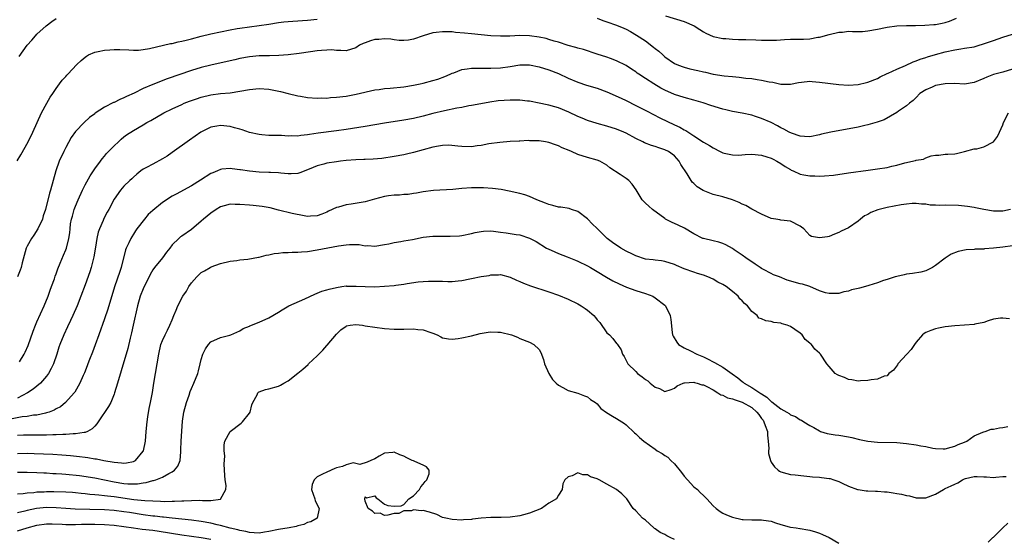
# Model space of a CAD drawing. Units: inches. Extents: x 2592000 to 2595000, y 1491000 to 1494000.
# Drawn here: x 2592769 to 2592973, y 1492103 to 1492210 of the extents above; entities that cross this region are included whole.
import ezdxf

# ---------------------------------------------------------------- set-up
doc = ezdxf.new("R2010")
doc.units = ezdxf.units.IN
doc.header["$MEASUREMENT"] = 0
doc.layers.add('LD25921491_2ft', color=214, linetype='Continuous')

msp = doc.modelspace()

# ---------------------------------------------------------------- linework, layer by layer
at = {"layer": 'LD25921491_2ft'}
for points, elevation in [([(2592768.96, 1492181.04), (2592769.7, 1492182.3), (2592771.18, 1492185), (2592772.17, 1492187), (2592773.06, 1492189), (2592773.97, 1492191), (2592775.08, 1492193), (2592775.75, 1492194.25), (2592776.33, 1492195), (2592777, 1492196.07), (2592777.68, 1492197), (2592778.23, 1492197.77), (2592779, 1492198.55), (2592779.21, 1492198.79), (2592779.43, 1492199), (2592781.28, 1492201), (2592782.15, 1492201.85), (2592783, 1492202.57), (2592783.25, 1492202.75), (2592783.68, 1492203), (2592785, 1492203.58), (2592785.71, 1492203.71), (2592787, 1492204), (2592788.1, 1492204.1), (2592789, 1492204.14), (2592790.15, 1492204.15), (2592792.04, 1492204.04), (2592793, 1492204.01), (2592794.01, 1492204.01), (2592795, 1492204.12), (2592796.32, 1492204.32), (2592800.65, 1492205.35), (2592801, 1492205.41), (2592802.28, 1492205.72), (2592803, 1492205.86), (2592803.9, 1492206.1), (2592805, 1492206.36), (2592807, 1492206.9), (2592809, 1492207.39), (2592811, 1492207.82), (2592813, 1492208.22), (2592814.46, 1492208.46), (2592815, 1492208.57), (2592817, 1492208.85), (2592819, 1492209.08), (2592821, 1492209.39), (2592823, 1492209.74), (2592824.14, 1492209.86), (2592825, 1492209.97), (2592826.01, 1492210), (2592829, 1492210.19), (2592831, 1492210.44)], 10442), ([(2592769.33, 1492202.67), (2592771, 1492205), (2592771.93, 1492206.07), (2592772.71, 1492207), (2592773, 1492207.31), (2592774.94, 1492209.06), (2592776.09, 1492209.91), (2592777, 1492210.56)], 10440), ([(2592889, 1492210.61), (2592890.14, 1492210.14), (2592891, 1492209.87), (2592893, 1492209.18), (2592894.53, 1492208.53), (2592895, 1492208.32), (2592895.88, 1492207.88), (2592897.14, 1492207.14), (2592899, 1492205.9), (2592900.65, 1492204.65), (2592901, 1492204.33), (2592901.76, 1492203.76), (2592902.55, 1492203), (2592903, 1492202.62), (2592905, 1492201.22), (2592905.46, 1492201), (2592906.58, 1492200.58), (2592907, 1492200.45), (2592908.16, 1492200.16), (2592909.8, 1492199.8), (2592911, 1492199.5), (2592911.42, 1492199.42), (2592913, 1492199.04), (2592915.31, 1492198.69), (2592917, 1492198.52), (2592918.41, 1492198.41), (2592919.77, 1492198.23), (2592921, 1492198.12), (2592922.09, 1492197.91), (2592923, 1492197.81), (2592924.58, 1492197.42), (2592925.35, 1492197.35), (2592927, 1492196.95), (2592929, 1492196.94), (2592930.69, 1492197.31), (2592932.48, 1492197.52), (2592933, 1492197.54), (2592933.48, 1492197.48), (2592935, 1492197.38), (2592939, 1492196.86), (2592941, 1492196.73), (2592943, 1492196.86), (2592944.72, 1492197.28), (2592945, 1492197.34), (2592947, 1492198.15), (2592947.54, 1492198.46), (2592949, 1492199.13), (2592949.21, 1492199.21), (2592951, 1492200.08), (2592952.82, 1492200.82), (2592954.4, 1492201.6), (2592955, 1492201.76), (2592955.87, 1492202.13), (2592957, 1492202.46), (2592957.4, 1492202.6), (2592959, 1492203.09), (2592961, 1492203.63), (2592963, 1492204.06), (2592964.28, 1492204.28), (2592965, 1492204.38), (2592967, 1492204.72), (2592968.05, 1492205), (2592968.78, 1492205.22), (2592971, 1492206.01), (2592973, 1492206.68), (2592975, 1492207.32)], 10442), ([(2592903.12, 1492211.12), (2592907, 1492209.93), (2592909.05, 1492209.05), (2592910.25, 1492208.25), (2592911, 1492207.78), (2592911.52, 1492207.52), (2592913, 1492206.86), (2592915, 1492206.42), (2592915.61, 1492206.39), (2592917, 1492206.28), (2592918.24, 1492206.24), (2592919.77, 1492206.23), (2592921.84, 1492206.16), (2592923, 1492206.1), (2592923.9, 1492206.1), (2592925, 1492206.07), (2592926.1, 1492206.1), (2592927.79, 1492206.21), (2592929, 1492206.26), (2592931.7, 1492206.3), (2592933, 1492206.38), (2592934.66, 1492206.66), (2592935, 1492206.69), (2592935.27, 1492206.73), (2592937, 1492207.21), (2592939, 1492207.72), (2592939.76, 1492207.76), (2592941, 1492207.91), (2592941.85, 1492207.85), (2592943, 1492207.88), (2592943.89, 1492207.89), (2592945, 1492207.99), (2592947, 1492208.32), (2592948.69, 1492208.69), (2592949, 1492208.74), (2592951, 1492209.03), (2592953, 1492209.12), (2592954.86, 1492209.14), (2592956.81, 1492209.19), (2592958.69, 1492209.31), (2592959, 1492209.35), (2592960.41, 1492209.59), (2592961, 1492209.73), (2592961.96, 1492210.04), (2592963.38, 1492210.62)], 10440), ([(2592975, 1492200.03), (2592973, 1492199.46), (2592971.05, 1492198.95), (2592969.62, 1492198.38), (2592969, 1492198.1), (2592967, 1492197.27), (2592965, 1492196.96), (2592963, 1492197.07), (2592961, 1492197.05), (2592959, 1492196.65), (2592958.35, 1492196.35), (2592957, 1492195.77), (2592955.8, 1492195), (2592955, 1492194.2), (2592954.43, 1492193.57), (2592953.64, 1492193), (2592953, 1492192.44), (2592951.34, 1492191.34), (2592951, 1492191.09), (2592948.43, 1492189.57), (2592946.92, 1492189.08), (2592945, 1492188.53), (2592944.42, 1492188.42), (2592943, 1492188.07), (2592937.39, 1492187), (2592935.41, 1492186.59), (2592935, 1492186.44), (2592933, 1492186.07), (2592931.92, 1492186.08), (2592931, 1492186.2), (2592929.23, 1492186.77), (2592928.75, 1492187), (2592927.63, 1492187.63), (2592927, 1492187.92), (2592926.32, 1492188.32), (2592924.99, 1492189), (2592923, 1492189.85), (2592921.75, 1492190.25), (2592921, 1492190.51), (2592919, 1492190.96), (2592917, 1492191.31), (2592915.64, 1492191.64), (2592915, 1492191.78), (2592912.54, 1492192.54), (2592910.94, 1492193.06), (2592909, 1492193.62), (2592907, 1492194.16), (2592905, 1492194.8), (2592903, 1492195.7), (2592902.14, 1492196.14), (2592900.71, 1492197), (2592899, 1492198.14), (2592897.64, 1492199), (2592897.26, 1492199.26), (2592897, 1492199.48), (2592896.07, 1492200.07), (2592895, 1492200.79), (2592893, 1492201.81), (2592891.73, 1492202.27), (2592891, 1492202.55), (2592889, 1492203.19), (2592886.14, 1492204.14), (2592885, 1492204.42), (2592884.58, 1492204.58), (2592883, 1492204.98), (2592881, 1492205.64), (2592880.11, 1492205.89), (2592879, 1492206.24), (2592878.4, 1492206.4), (2592877, 1492206.71), (2592875, 1492206.98), (2592873, 1492207.03), (2592870.93, 1492206.93), (2592869, 1492206.89), (2592867, 1492206.99), (2592865, 1492207.16), (2592863, 1492207.36), (2592861.53, 1492207.53), (2592859.69, 1492207.69), (2592859, 1492207.77), (2592857.78, 1492207.78), (2592857, 1492207.82), (2592855.64, 1492207.64), (2592855, 1492207.57), (2592852.98, 1492207), (2592851, 1492206.25), (2592849.93, 1492206.07), (2592849, 1492205.97), (2592848.01, 1492205.99), (2592847, 1492206.14), (2592846.29, 1492206.29), (2592845, 1492206.34), (2592843.78, 1492206.22), (2592843, 1492206.19), (2592842.05, 1492205.95), (2592841, 1492205.54), (2592840.58, 1492205.41), (2592839.81, 1492205), (2592839, 1492204.48), (2592837, 1492203.86), (2592835.95, 1492203.94), (2592835, 1492203.94), (2592834.04, 1492204.04), (2592833, 1492204.03), (2592831.96, 1492203.96), (2592831, 1492203.86), (2592829.64, 1492203.64), (2592827.29, 1492203.29), (2592825.02, 1492203.02), (2592823.12, 1492202.88), (2592821.18, 1492202.82), (2592821, 1492202.83), (2592819, 1492202.8), (2592817, 1492202.63), (2592815, 1492202.25), (2592814.01, 1492201.99), (2592812.38, 1492201.62), (2592809, 1492200.92), (2592807, 1492200.43), (2592805, 1492199.81), (2592799.96, 1492198.04), (2592797, 1492196.88), (2592795, 1492196.03), (2592793.12, 1492195.12), (2592791.59, 1492194.41), (2592791, 1492194.09), (2592790.2, 1492193.8), (2592789, 1492193.17), (2592788.87, 1492193.13), (2592787, 1492192.19), (2592785.09, 1492190.91), (2592785, 1492190.82), (2592783.92, 1492190.08), (2592782.79, 1492189), (2592781, 1492187.17), (2592780.12, 1492185.88), (2592779, 1492183.8), (2592778.59, 1492183), (2592777.63, 1492181), (2592776.9, 1492179), (2592775.86, 1492175), (2592775.65, 1492174.35), (2592774.77, 1492171), (2592774.33, 1492169.67), (2592774.19, 1492169), (2592773.24, 1492167), (2592772.35, 1492165.65), (2592771.9, 1492165), (2592771, 1492163.4), (2592770.8, 1492163), (2592769.96, 1492159.96), (2592769.74, 1492159), (2592769.57, 1492158.43), (2592769, 1492157)], 10444), ([(2592769.41, 1492139.41), (2592770.4, 1492141), (2592770.61, 1492141.39), (2592771.19, 1492142.81), (2592772.22, 1492145.78), (2592772.7, 1492147), (2592773, 1492147.71), (2592774.55, 1492151), (2592775.34, 1492153), (2592775.74, 1492154.26), (2592776.04, 1492155), (2592776.65, 1492156.65), (2592776.81, 1492157.19), (2592777, 1492157.65), (2592777.33, 1492158.67), (2592777.85, 1492159.85), (2592778.49, 1492161.51), (2592779, 1492162.63), (2592779.13, 1492163), (2592779.61, 1492165), (2592779.82, 1492166.18), (2592779.87, 1492167), (2592780, 1492168), (2592780.2, 1492169), (2592780.38, 1492169.62), (2592780.74, 1492171), (2592781, 1492171.7), (2592781.55, 1492173), (2592782.46, 1492175), (2592783, 1492176.09), (2592784.02, 1492177.98), (2592785, 1492179.39), (2592786.18, 1492181), (2592786.5, 1492181.5), (2592787, 1492182.04), (2592787.43, 1492182.57), (2592789, 1492184.18), (2592789.89, 1492185), (2592790.45, 1492185.55), (2592791, 1492186.01), (2592791.56, 1492186.44), (2592793, 1492187.37), (2592795, 1492188.51), (2592795.8, 1492189), (2592796.57, 1492189.43), (2592799.3, 1492191), (2592801, 1492191.85), (2592803, 1492192.77), (2592803.53, 1492193), (2592804.59, 1492193.41), (2592806.07, 1492193.93), (2592807, 1492194.23), (2592809, 1492194.73), (2592811, 1492195), (2592813, 1492195.17), (2592815, 1492195.47), (2592817, 1492195.86), (2592819, 1492196.07), (2592821, 1492195.94), (2592823.46, 1492195.46), (2592825, 1492195.04), (2592827, 1492194.56), (2592827.55, 1492194.45), (2592829, 1492194.22), (2592831, 1492194.06), (2592831.89, 1492194.11), (2592833, 1492194.08), (2592833.82, 1492194.18), (2592835, 1492194.23), (2592837, 1492194.48), (2592839.13, 1492194.87), (2592843, 1492195.77), (2592843.87, 1492195.87), (2592845, 1492196.05), (2592846.13, 1492196.13), (2592849, 1492196.42), (2592851, 1492196.72), (2592852.35, 1492197), (2592853, 1492197.15), (2592855, 1492197.68), (2592856.02, 1492197.98), (2592857.48, 1492198.52), (2592858.59, 1492199), (2592859, 1492199.2), (2592859.31, 1492199.31), (2592861, 1492199.99), (2592862.1, 1492200.1), (2592863, 1492200.28), (2592864.25, 1492200.25), (2592865, 1492200.3), (2592866.27, 1492200.27), (2592867, 1492200.28), (2592869, 1492200.37), (2592871, 1492200.63), (2592873, 1492200.95), (2592875, 1492200.99), (2592877, 1492200.57), (2592879, 1492199.93), (2592881, 1492199.16), (2592883, 1492198.21), (2592885, 1492197.35), (2592886.78, 1492196.78), (2592889, 1492196.13), (2592891, 1492195.35), (2592893.98, 1492194.02), (2592895, 1492193.55), (2592897, 1492192.56), (2592899.34, 1492191.34), (2592901.99, 1492189.99), (2592905, 1492188.55), (2592906.07, 1492188.07), (2592907, 1492187.5), (2592907.36, 1492187.36), (2592909, 1492186.25), (2592911, 1492184.94), (2592912.25, 1492184.25), (2592913, 1492183.74), (2592914.43, 1492183), (2592915, 1492182.73), (2592915.31, 1492182.69), (2592917, 1492182.3), (2592918.27, 1492182.27), (2592919.61, 1492182.39), (2592921, 1492182.42), (2592923, 1492182.25), (2592924.11, 1492181.89), (2592925, 1492181.62), (2592925.42, 1492181.42), (2592926.17, 1492181), (2592927, 1492180.49), (2592927.89, 1492179.89), (2592929, 1492179.24), (2592929.16, 1492179.16), (2592929.56, 1492179), (2592931, 1492178.33), (2592931.8, 1492178.2), (2592933, 1492177.95), (2592934.07, 1492177.93), (2592935, 1492177.89), (2592936.06, 1492177.94), (2592937.89, 1492178.11), (2592941, 1492178.59), (2592945.12, 1492179.12), (2592947, 1492179.38), (2592949, 1492179.72), (2592949.96, 1492179.96), (2592951, 1492180.19), (2592952.65, 1492180.65), (2592954.87, 1492181.13), (2592955, 1492181.19), (2592956.56, 1492181.44), (2592957, 1492181.7), (2592958.11, 1492182.11), (2592959, 1492182.26), (2592959.75, 1492182.25), (2592961, 1492182.47), (2592961.56, 1492182.44), (2592963, 1492182.52), (2592963.4, 1492182.6), (2592965, 1492182.98), (2592967, 1492183.53), (2592967.56, 1492183.56), (2592969, 1492184), (2592971, 1492184.98), (2592971.89, 1492186.11), (2592972.27, 1492187), (2592973, 1492188.54), (2592973.13, 1492189), (2592974.15, 1492191)], 10446), ([(2592974.55, 1492171), (2592973, 1492170.66), (2592971, 1492170.65), (2592969, 1492170.97), (2592967.34, 1492171.34), (2592967, 1492171.37), (2592965.62, 1492171.62), (2592965, 1492171.65), (2592963.78, 1492171.78), (2592961, 1492171.87), (2592959.83, 1492171.83), (2592959, 1492171.91), (2592957.91, 1492171.91), (2592957, 1492172.07), (2592956.11, 1492172.11), (2592955, 1492172.23), (2592954.2, 1492172.2), (2592953, 1492172.11), (2592951.95, 1492171.96), (2592949, 1492171.38), (2592947.39, 1492171), (2592947.09, 1492170.91), (2592945.62, 1492170.38), (2592945, 1492169.97), (2592944.35, 1492169.65), (2592943.49, 1492169), (2592943, 1492168.57), (2592941, 1492167.19), (2592939.5, 1492166.5), (2592939, 1492166.19), (2592938.14, 1492165.86), (2592937, 1492165.37), (2592936.66, 1492165.34), (2592935, 1492165.08), (2592933.39, 1492165.39), (2592933, 1492165.63), (2592931.75, 1492167), (2592931.3, 1492167.3), (2592931, 1492167.56), (2592929, 1492168.56), (2592927, 1492168.76), (2592926.81, 1492168.81), (2592926, 1492169), (2592925, 1492169.15), (2592923, 1492170.02), (2592921, 1492171.06), (2592919.79, 1492171.79), (2592919, 1492172.09), (2592918.42, 1492172.42), (2592917, 1492173), (2592915, 1492173.58), (2592913, 1492174.1), (2592910.91, 1492174.91), (2592909.71, 1492175.71), (2592909, 1492176.36), (2592908.67, 1492176.67), (2592908.45, 1492177), (2592907.64, 1492178.36), (2592906.34, 1492180.34), (2592905.99, 1492181), (2592905, 1492182.07), (2592903.73, 1492183), (2592903, 1492183.38), (2592901.76, 1492183.76), (2592901, 1492184.04), (2592900.24, 1492184.24), (2592898.8, 1492184.8), (2592898.44, 1492185), (2592897, 1492185.7), (2592895, 1492186.77), (2592894.48, 1492187), (2592893, 1492187.61), (2592891, 1492188.22), (2592889, 1492188.77), (2592887, 1492189.45), (2592885.92, 1492189.92), (2592885, 1492190.27), (2592883.16, 1492191.16), (2592881, 1492192.05), (2592880.23, 1492192.23), (2592879, 1492192.62), (2592878.66, 1492192.66), (2592877, 1492193.03), (2592875, 1492193.43), (2592874.55, 1492193.45), (2592873, 1492193.65), (2592872.38, 1492193.62), (2592871, 1492193.65), (2592868.53, 1492193.47), (2592866.76, 1492193.24), (2592864.91, 1492192.91), (2592863, 1492192.52), (2592862.43, 1492192.43), (2592861, 1492192.13), (2592859.95, 1492191.95), (2592857.42, 1492191.42), (2592855, 1492190.87), (2592853, 1492190.34), (2592851, 1492189.85), (2592849, 1492189.48), (2592845, 1492188.87), (2592841, 1492188.18), (2592837, 1492187.55), (2592835, 1492187.27), (2592831.22, 1492186.78), (2592829.47, 1492186.54), (2592829, 1492186.44), (2592827.67, 1492186.33), (2592827, 1492186.21), (2592825.73, 1492186.27), (2592825, 1492186.21), (2592823.68, 1492186.32), (2592823, 1492186.3), (2592821.65, 1492186.35), (2592821, 1492186.34), (2592819.55, 1492186.45), (2592819, 1492186.51), (2592817, 1492186.94), (2592815.49, 1492187.49), (2592815, 1492187.6), (2592813.93, 1492187.93), (2592813, 1492188.16), (2592811, 1492188.4), (2592810.23, 1492188.23), (2592809, 1492188.01), (2592806.94, 1492187), (2592804.62, 1492185.38), (2592801, 1492182.76), (2592799.95, 1492182.05), (2592799, 1492181.45), (2592797, 1492180.41), (2592795.68, 1492179.68), (2592795, 1492179.33), (2592794.55, 1492179), (2592793.7, 1492178.3), (2592793, 1492177.68), (2592792.66, 1492177.34), (2592792.28, 1492177), (2592791, 1492175.8), (2592790.31, 1492175), (2592789, 1492173.13), (2592787.89, 1492171), (2592787.55, 1492170.45), (2592786.87, 1492169.13), (2592786.7, 1492168.7), (2592785.96, 1492167), (2592785.71, 1492166.29), (2592785.45, 1492165), (2592785.17, 1492163.17), (2592784.83, 1492161.17), (2592784.24, 1492159), (2592783.95, 1492158.05), (2592783, 1492155.35), (2592782.1, 1492153), (2592781.32, 1492151), (2592780.46, 1492149), (2592779.97, 1492147.97), (2592779.36, 1492146.64), (2592778.56, 1492145), (2592777.74, 1492143), (2592777.54, 1492142.46), (2592777.12, 1492141), (2592776.42, 1492139), (2592775.96, 1492138.04), (2592775.38, 1492137), (2592775, 1492136.46), (2592773.73, 1492135), (2592773, 1492134.36), (2592772.24, 1492133.76), (2592771.06, 1492133), (2592769, 1492131.9)], 10448), ([(2592975, 1492163.48), (2592973, 1492163.17), (2592971, 1492162.95), (2592969.18, 1492162.82), (2592969, 1492162.79), (2592967.25, 1492162.75), (2592967, 1492162.72), (2592965.37, 1492162.63), (2592963.69, 1492162.31), (2592962.28, 1492161.72), (2592961, 1492160.89), (2592959, 1492159.35), (2592958.41, 1492159), (2592957, 1492158.26), (2592955.99, 1492158.01), (2592954.27, 1492157.73), (2592953, 1492157.59), (2592952.55, 1492157.45), (2592951, 1492157.12), (2592950.67, 1492157), (2592949, 1492156.48), (2592948.27, 1492156.27), (2592947, 1492155.8), (2592945.24, 1492155.24), (2592945, 1492155.15), (2592943.3, 1492154.7), (2592943, 1492154.6), (2592941.65, 1492154.35), (2592941, 1492154.07), (2592940.07, 1492153.93), (2592939, 1492153.58), (2592938.44, 1492153.56), (2592937, 1492153.55), (2592936.28, 1492153.72), (2592935, 1492154.16), (2592933.01, 1492155.01), (2592931.49, 1492155.49), (2592931, 1492155.59), (2592928.35, 1492156.35), (2592926.72, 1492157), (2592925.46, 1492157.46), (2592925, 1492157.69), (2592923.43, 1492158.57), (2592923, 1492158.79), (2592922.71, 1492159), (2592921.68, 1492159.68), (2592919.8, 1492161), (2592919, 1492161.55), (2592917.38, 1492162.62), (2592917, 1492162.87), (2592915.63, 1492163.63), (2592915, 1492163.93), (2592914.2, 1492164.2), (2592913, 1492164.49), (2592911, 1492164.95), (2592910.87, 1492165), (2592909, 1492165.94), (2592907.09, 1492167.09), (2592905.77, 1492167.77), (2592904.38, 1492168.38), (2592903.17, 1492169), (2592903, 1492169.11), (2592900.44, 1492171), (2592899.66, 1492171.66), (2592899, 1492172.3), (2592898.62, 1492172.62), (2592898.34, 1492173), (2592897.06, 1492175.06), (2592896.26, 1492176.26), (2592895.56, 1492177), (2592895, 1492177.41), (2592893.75, 1492178.25), (2592891.64, 1492179.64), (2592891, 1492180.19), (2592889.51, 1492181), (2592889, 1492181.22), (2592887, 1492181.77), (2592885, 1492182.41), (2592883.7, 1492183), (2592883.19, 1492183.19), (2592881.78, 1492183.78), (2592881, 1492184.16), (2592880.37, 1492184.37), (2592879, 1492184.89), (2592878.33, 1492185), (2592877, 1492185.19), (2592876.79, 1492185.21), (2592875, 1492185.24), (2592874.74, 1492185.26), (2592873, 1492185.17), (2592872.83, 1492185.17), (2592871, 1492185.04), (2592868.86, 1492184.86), (2592866.56, 1492184.56), (2592865, 1492184.27), (2592864.17, 1492184.17), (2592863, 1492184), (2592861, 1492184.02), (2592860.14, 1492184.14), (2592858.29, 1492184.29), (2592857, 1492184.24), (2592856.13, 1492184.13), (2592855, 1492183.89), (2592851, 1492182.81), (2592849.53, 1492182.47), (2592849, 1492182.33), (2592847, 1492181.94), (2592844.44, 1492181.56), (2592842.6, 1492181.4), (2592841, 1492181.35), (2592840.67, 1492181.33), (2592839, 1492181.29), (2592837, 1492181.14), (2592835.84, 1492181), (2592835, 1492180.88), (2592833, 1492180.56), (2592832.4, 1492180.4), (2592831, 1492180.06), (2592829.35, 1492179.35), (2592827.43, 1492178.57), (2592827, 1492178.46), (2592825.64, 1492178.36), (2592825, 1492178.35), (2592823.51, 1492178.49), (2592823, 1492178.55), (2592821.36, 1492178.64), (2592821, 1492178.68), (2592819, 1492178.73), (2592817, 1492178.9), (2592815.18, 1492179.18), (2592815, 1492179.23), (2592813.4, 1492179.4), (2592813, 1492179.51), (2592811.31, 1492179.31), (2592811, 1492179.29), (2592810.37, 1492179), (2592809.4, 1492178.6), (2592809, 1492178.41), (2592806.91, 1492177.09), (2592805, 1492175.91), (2592801.83, 1492174.17), (2592801, 1492173.74), (2592799, 1492172.43), (2592797, 1492170.8), (2592796.08, 1492169.92), (2592795.26, 1492169), (2592793.73, 1492167), (2592793.44, 1492166.56), (2592793, 1492165.84), (2592792.66, 1492165.34), (2592792.46, 1492165), (2592792.05, 1492164.05), (2592791.52, 1492163), (2592791.37, 1492162.63), (2592790.43, 1492159), (2592790.15, 1492158.15), (2592789.06, 1492154.94), (2592787.68, 1492150.32), (2592787, 1492148.35), (2592785.8, 1492145), (2592785.09, 1492142.91), (2592784.55, 1492141.45), (2592783.92, 1492139.92), (2592783.56, 1492139), (2592783.42, 1492138.58), (2592782.85, 1492137.15), (2592782.59, 1492136.59), (2592781.92, 1492135), (2592780.85, 1492133.15), (2592780.72, 1492133), (2592778.96, 1492131), (2592777.89, 1492130.11), (2592777, 1492129.67), (2592776.59, 1492129.41), (2592775.54, 1492129), (2592775, 1492128.83), (2592774.81, 1492128.81), (2592773, 1492128.39), (2592772.34, 1492128.34), (2592771, 1492128.1), (2592769.99, 1492127.99), (2592767.52, 1492127.52)], 10450), ([(2592974.32, 1492148.32), (2592973, 1492148.5), (2592972.45, 1492148.45), (2592971, 1492148.27), (2592969.93, 1492147.93), (2592969, 1492147.58), (2592967.19, 1492147.19), (2592967, 1492147.14), (2592963, 1492146.91), (2592961, 1492146.68), (2592959.63, 1492146.37), (2592959, 1492146.25), (2592958.08, 1492145.92), (2592957, 1492145.47), (2592956.69, 1492145.31), (2592956.32, 1492145), (2592955, 1492143.48), (2592954.66, 1492143), (2592954.02, 1492141.98), (2592953.07, 1492141), (2592951.25, 1492139), (2592951.17, 1492138.83), (2592950.32, 1492137.68), (2592949.38, 1492137), (2592949, 1492136.53), (2592948.42, 1492136.42), (2592947, 1492135.85), (2592945.69, 1492135.69), (2592945, 1492135.58), (2592943.48, 1492135.48), (2592943, 1492135.43), (2592941.72, 1492135.72), (2592941, 1492135.77), (2592940.2, 1492136.2), (2592939, 1492136.56), (2592938.74, 1492136.74), (2592938.25, 1492137), (2592937, 1492138.42), (2592936.56, 1492139), (2592935.25, 1492141), (2592935, 1492141.23), (2592934.04, 1492142.04), (2592933.36, 1492143), (2592933.14, 1492143.14), (2592933, 1492143.29), (2592932.07, 1492144.07), (2592931.43, 1492145), (2592931, 1492145.33), (2592929.88, 1492146.12), (2592929, 1492146.71), (2592928.31, 1492147), (2592927.29, 1492147.29), (2592927, 1492147.41), (2592925.59, 1492147.59), (2592925, 1492147.77), (2592923.9, 1492147.9), (2592923, 1492148.34), (2592922.47, 1492148.47), (2592922.1, 1492149), (2592921, 1492149.84), (2592920.1, 1492151), (2592919.5, 1492151.5), (2592919, 1492152.09), (2592918.5, 1492152.5), (2592918.18, 1492153), (2592917, 1492153.98), (2592915.67, 1492155), (2592915, 1492155.43), (2592913.96, 1492155.96), (2592913, 1492156.53), (2592911.92, 1492157), (2592911, 1492157.35), (2592909.75, 1492157.75), (2592909, 1492157.97), (2592907, 1492158.72), (2592905.38, 1492159.38), (2592905, 1492159.59), (2592903, 1492160.24), (2592902.34, 1492160.34), (2592901, 1492160.48), (2592900.57, 1492160.57), (2592899, 1492160.72), (2592897, 1492161.36), (2592896.29, 1492161.71), (2592895, 1492162.38), (2592893.88, 1492163), (2592892.16, 1492164.16), (2592891.03, 1492165), (2592889, 1492167.06), (2592887.99, 1492167.99), (2592887.09, 1492169), (2592887, 1492169.08), (2592885, 1492170.55), (2592883.71, 1492171), (2592883.17, 1492171.17), (2592881.44, 1492171.44), (2592881, 1492171.45), (2592879.81, 1492171.81), (2592879, 1492171.99), (2592878.3, 1492172.29), (2592876.53, 1492173), (2592875, 1492173.7), (2592874.01, 1492173.99), (2592873, 1492174.3), (2592870.79, 1492174.79), (2592869.11, 1492175.11), (2592867.35, 1492175.35), (2592865.47, 1492175.47), (2592865, 1492175.48), (2592863, 1492175.45), (2592861, 1492175.31), (2592859.14, 1492175.14), (2592855.1, 1492174.9), (2592853, 1492174.66), (2592851.61, 1492174.39), (2592851, 1492174.3), (2592849.88, 1492174.12), (2592849, 1492174.06), (2592848.04, 1492173.96), (2592847, 1492173.95), (2592845.81, 1492173.81), (2592845, 1492173.68), (2592842.89, 1492173.11), (2592841, 1492172.59), (2592838.07, 1492172.07), (2592837, 1492171.94), (2592835.48, 1492171.48), (2592835, 1492171.37), (2592833.39, 1492170.61), (2592833, 1492170.41), (2592832, 1492170), (2592831, 1492169.65), (2592829.62, 1492169.62), (2592829, 1492169.56), (2592828.36, 1492169.64), (2592825.86, 1492170.14), (2592823, 1492170.84), (2592821.3, 1492171.3), (2592819.62, 1492171.62), (2592819, 1492171.7), (2592817.81, 1492171.81), (2592817, 1492171.86), (2592815, 1492172.04), (2592814.05, 1492172.05), (2592813, 1492172.1), (2592811.75, 1492171.75), (2592811, 1492171.56), (2592810.1, 1492171), (2592809, 1492170.22), (2592807.47, 1492169), (2592807, 1492168.54), (2592805, 1492166.85), (2592803, 1492165.47), (2592802.71, 1492165.29), (2592802.36, 1492165), (2592801, 1492163.64), (2592800.5, 1492163), (2592799.87, 1492162.13), (2592799, 1492161), (2592797.38, 1492159), (2592797, 1492158.5), (2592796.49, 1492157.51), (2592796.26, 1492157), (2592795.21, 1492155), (2592795, 1492154.56), (2592794.41, 1492153), (2592793.85, 1492151), (2592792.97, 1492147), (2592792.6, 1492145.4), (2592792.33, 1492144.33), (2592791.82, 1492142.18), (2592790.45, 1492137.55), (2592789.71, 1492135), (2592789.1, 1492133), (2592789, 1492132.74), (2592788.29, 1492131), (2592787.86, 1492130.14), (2592785.71, 1492127), (2592785.45, 1492126.55), (2592785, 1492126.11), (2592784.47, 1492125.53), (2592783.48, 1492125), (2592783, 1492124.8), (2592782.81, 1492124.81), (2592781, 1492124.49), (2592780.5, 1492124.5), (2592779, 1492124.38), (2592778.38, 1492124.38), (2592777, 1492124.28), (2592776.29, 1492124.29), (2592775, 1492124.23), (2592774.25, 1492124.25), (2592771, 1492124.24), (2592770.23, 1492124.23), (2592769, 1492124.17)], 10452), ([(2592769, 1492120.46), (2592771, 1492120.48), (2592772.45, 1492120.45), (2592774.38, 1492120.38), (2592776.29, 1492120.28), (2592778.17, 1492120.17), (2592780, 1492120), (2592781.81, 1492119.81), (2592783, 1492119.65), (2592783.59, 1492119.59), (2592785, 1492119.35), (2592785.34, 1492119.34), (2592786.85, 1492119), (2592789, 1492118.63), (2592790.52, 1492118.52), (2592791, 1492118.42), (2592791.54, 1492118.46), (2592793, 1492118.76), (2592793.17, 1492118.83), (2592793.43, 1492119), (2592795, 1492120.89), (2592795.06, 1492121), (2592795.48, 1492123), (2592795.63, 1492125), (2592795.82, 1492127), (2592795.99, 1492127.99), (2592796.23, 1492129.77), (2592796.5, 1492131), (2592796.91, 1492133.09), (2592797.25, 1492135), (2592798.23, 1492141), (2592798.69, 1492143), (2592799, 1492143.85), (2592799.54, 1492145), (2592800.05, 1492145.95), (2592800.53, 1492147), (2592801, 1492148.12), (2592801.35, 1492149), (2592801.85, 1492150.15), (2592802.19, 1492151), (2592803.24, 1492153), (2592803.95, 1492154.05), (2592804.47, 1492155), (2592805, 1492155.77), (2592806.09, 1492157), (2592807, 1492157.92), (2592807.73, 1492158.27), (2592808.91, 1492159), (2592809.1, 1492159.1), (2592811, 1492159.77), (2592813, 1492160.29), (2592814.43, 1492160.43), (2592815, 1492160.53), (2592816.68, 1492160.68), (2592818.88, 1492161.12), (2592819, 1492161.13), (2592820.47, 1492161.53), (2592821, 1492161.6), (2592822.13, 1492161.87), (2592823, 1492161.95), (2592823.92, 1492162.08), (2592825, 1492162.08), (2592825.87, 1492162.13), (2592827, 1492162.11), (2592827.81, 1492162.19), (2592829, 1492162.27), (2592831, 1492162.61), (2592835.48, 1492163.48), (2592837, 1492163.69), (2592837.75, 1492163.75), (2592839, 1492163.7), (2592839.71, 1492163.71), (2592841, 1492163.48), (2592841.51, 1492163.51), (2592843, 1492163.38), (2592845, 1492163.7), (2592845.86, 1492163.86), (2592847, 1492164.14), (2592848.33, 1492164.34), (2592849, 1492164.47), (2592850.77, 1492164.77), (2592853, 1492165.23), (2592855, 1492165.46), (2592857, 1492165.48), (2592858.54, 1492165.46), (2592860.46, 1492165.54), (2592861, 1492165.6), (2592863, 1492166), (2592863.76, 1492166.24), (2592865, 1492166.45), (2592865.48, 1492166.52), (2592867, 1492166.53), (2592867.5, 1492166.5), (2592869, 1492166.3), (2592870.12, 1492166.12), (2592871, 1492166.01), (2592872.19, 1492165.81), (2592873, 1492165.7), (2592875, 1492165.07), (2592876.33, 1492164.33), (2592878.47, 1492163), (2592879, 1492162.73), (2592879.45, 1492162.55), (2592881, 1492161.87), (2592882.81, 1492161.19), (2592884.48, 1492160.48), (2592885, 1492160.29), (2592887, 1492159.32), (2592887.59, 1492159), (2592889, 1492158.11), (2592890.93, 1492156.93), (2592892.21, 1492156.21), (2592893.55, 1492155.55), (2592895.09, 1492154.91), (2592897, 1492154.22), (2592899, 1492153.56), (2592900.5, 1492153), (2592901, 1492152.71), (2592903, 1492151.13), (2592903.14, 1492151), (2592904.1, 1492149), (2592904.22, 1492148.22), (2592904.51, 1492145.49), (2592904.6, 1492145), (2592904.72, 1492144.72), (2592905.47, 1492143.47), (2592905.81, 1492143), (2592907, 1492142.29), (2592908.33, 1492141.67), (2592909.61, 1492141), (2592911, 1492140.44), (2592912, 1492140), (2592913, 1492139.44), (2592913.31, 1492139.31), (2592915, 1492138.33), (2592916.95, 1492136.95), (2592918.1, 1492136.1), (2592919, 1492135.31), (2592919.19, 1492135.19), (2592919.41, 1492135), (2592921, 1492134.13), (2592922.68, 1492133), (2592922.89, 1492132.89), (2592923, 1492132.79), (2592924.13, 1492132.13), (2592925, 1492131.18), (2592925.12, 1492131.12), (2592927, 1492129.68), (2592928.27, 1492129), (2592928.72, 1492128.72), (2592929, 1492128.47), (2592930.07, 1492128.07), (2592931, 1492127.41), (2592931.32, 1492127.32), (2592931.76, 1492127), (2592933, 1492126.26), (2592933.82, 1492125.82), (2592935, 1492125.11), (2592935.24, 1492125), (2592936.59, 1492124.59), (2592937, 1492124.5), (2592938.28, 1492124.28), (2592939, 1492124.2), (2592941, 1492123.88), (2592941.73, 1492123.73), (2592943.32, 1492123.32), (2592945, 1492122.96), (2592947, 1492122.78), (2592951, 1492122.69), (2592953, 1492122.52), (2592955, 1492122.22), (2592955.98, 1492122.02), (2592957, 1492121.86), (2592958.46, 1492121.54), (2592959, 1492121.47), (2592960.62, 1492121.38), (2592961, 1492121.39), (2592962.25, 1492121.75), (2592963, 1492121.94), (2592963.7, 1492122.3), (2592965, 1492122.78), (2592965.5, 1492123), (2592967, 1492124.07), (2592968.82, 1492124.82), (2592969, 1492124.92), (2592969.31, 1492125), (2592970.56, 1492125.44), (2592971, 1492125.44), (2592972.26, 1492125.74), (2592973, 1492125.82), (2592974.01, 1492126.01)], 10454), ([(2592769, 1492116.54), (2592771, 1492116.57), (2592773, 1492116.51), (2592774.42, 1492116.42), (2592775, 1492116.4), (2592776.31, 1492116.31), (2592777, 1492116.29), (2592778.19, 1492116.19), (2592779, 1492116.15), (2592781.84, 1492115.84), (2592785, 1492115.37), (2592787.03, 1492114.97), (2592789, 1492114.56), (2592791, 1492114.22), (2592791.85, 1492114.15), (2592793, 1492114.13), (2592793.85, 1492114.15), (2592795, 1492114.34), (2592795.6, 1492114.4), (2592797, 1492114.8), (2592797.17, 1492114.83), (2592797.66, 1492115), (2592799, 1492115.55), (2592800.29, 1492116.29), (2592801, 1492116.63), (2592801.53, 1492117), (2592802.18, 1492117.82), (2592802.67, 1492119), (2592802.79, 1492120.79), (2592802.84, 1492121.16), (2592802.91, 1492123), (2592803.14, 1492127.14), (2592803.43, 1492129), (2592804, 1492131), (2592804.53, 1492132.53), (2592804.74, 1492133.26), (2592805, 1492133.9), (2592805.5, 1492135), (2592806.32, 1492137), (2592806.48, 1492137.52), (2592806.83, 1492139), (2592807, 1492139.88), (2592807.34, 1492141), (2592807.89, 1492142.11), (2592808.51, 1492143), (2592809, 1492143.59), (2592811, 1492144.45), (2592812.94, 1492144.94), (2592813.13, 1492145), (2592814.4, 1492145.6), (2592815, 1492145.85), (2592815.69, 1492146.31), (2592817, 1492146.83), (2592817.11, 1492146.89), (2592819, 1492147.66), (2592821, 1492148.55), (2592823, 1492149.7), (2592823.78, 1492150.22), (2592825.17, 1492151), (2592828.46, 1492152.46), (2592830.53, 1492153.47), (2592831, 1492153.63), (2592831.97, 1492154.03), (2592833, 1492154.35), (2592833.51, 1492154.49), (2592835, 1492154.84), (2592836.16, 1492155), (2592837, 1492155.14), (2592837.12, 1492155.12), (2592839, 1492155.12), (2592839.1, 1492155.1), (2592841, 1492155), (2592843, 1492154.97), (2592845, 1492155.07), (2592847, 1492155.24), (2592847.3, 1492155.3), (2592849, 1492155.52), (2592849.66, 1492155.66), (2592851.97, 1492155.97), (2592853, 1492156.09), (2592854.1, 1492156.1), (2592855, 1492156.16), (2592856.1, 1492156.1), (2592857, 1492156.11), (2592858.08, 1492156.08), (2592859, 1492156.08), (2592860.21, 1492156.21), (2592861, 1492156.26), (2592862.62, 1492156.62), (2592863, 1492156.67), (2592865, 1492157.12), (2592866.66, 1492157.34), (2592867, 1492157.45), (2592868.54, 1492157.46), (2592869, 1492157.52), (2592871, 1492156.99), (2592872.31, 1492156.31), (2592873, 1492156.07), (2592873.72, 1492155.72), (2592875.19, 1492155.19), (2592879, 1492153.94), (2592881, 1492153.23), (2592883, 1492152.4), (2592885, 1492151.41), (2592885.7, 1492151), (2592886.5, 1492150.5), (2592887, 1492150.13), (2592888.28, 1492149), (2592888.63, 1492148.63), (2592889, 1492148.15), (2592889.55, 1492147.55), (2592891, 1492145.46), (2592891.53, 1492145), (2592892.22, 1492144.22), (2592893, 1492143.23), (2592893.12, 1492143.12), (2592893.22, 1492143), (2592893.94, 1492141.94), (2592894.21, 1492141), (2592894.55, 1492140.55), (2592895.32, 1492139), (2592897, 1492137.39), (2592897.37, 1492137), (2592898.31, 1492136.31), (2592899, 1492135.75), (2592899.46, 1492135.46), (2592899.98, 1492135), (2592901, 1492134.14), (2592901.9, 1492133.9), (2592903, 1492133.28), (2592904.33, 1492133.67), (2592905, 1492133.94), (2592905.58, 1492134.42), (2592906.81, 1492135), (2592907, 1492135.06), (2592907.05, 1492135.05), (2592909, 1492135.19), (2592909.13, 1492135.13), (2592909.7, 1492135), (2592910.64, 1492134.64), (2592911, 1492134.63), (2592911.69, 1492134.31), (2592913, 1492133.59), (2592913.98, 1492133), (2592914.56, 1492132.56), (2592915, 1492132.48), (2592915.94, 1492131.94), (2592917, 1492131.77), (2592917.54, 1492131.54), (2592919, 1492131.08), (2592921, 1492129.94), (2592922.02, 1492129), (2592922.49, 1492128.49), (2592923, 1492127.68), (2592923.33, 1492127.33), (2592923.5, 1492127), (2592923.74, 1492126.26), (2592924.22, 1492125), (2592924.25, 1492124.25), (2592924.4, 1492123), (2592924.54, 1492121.46), (2592924.49, 1492121), (2592924.46, 1492120.46), (2592924.85, 1492119), (2592925, 1492118.65), (2592925.67, 1492117.67), (2592926.49, 1492117), (2592926.76, 1492116.76), (2592927, 1492116.64), (2592928.26, 1492116.26), (2592929, 1492116.07), (2592929.98, 1492115.98), (2592931.79, 1492115.79), (2592933, 1492115.69), (2592933.59, 1492115.59), (2592935, 1492115.5), (2592935.43, 1492115.43), (2592937, 1492115.26), (2592937.21, 1492115.22), (2592937.98, 1492115), (2592939, 1492114.65), (2592939.73, 1492114.27), (2592941, 1492113.67), (2592942.87, 1492113), (2592943, 1492112.94), (2592944.7, 1492112.7), (2592945, 1492112.71), (2592946.61, 1492112.61), (2592947, 1492112.64), (2592948.48, 1492112.48), (2592949, 1492112.46), (2592950.28, 1492112.28), (2592951, 1492112.17), (2592951.99, 1492111.99), (2592953, 1492111.73), (2592953.62, 1492111.62), (2592955, 1492111.24), (2592957, 1492111.21), (2592959, 1492112.01), (2592960.66, 1492113), (2592960.89, 1492113.11), (2592961, 1492113.14), (2592962.29, 1492113.71), (2592963, 1492114.08), (2592963.67, 1492114.33), (2592964.6, 1492115), (2592965, 1492115.18), (2592965.25, 1492115.25), (2592967, 1492115.66), (2592967.68, 1492115.68), (2592969, 1492115.58), (2592969.6, 1492115.6), (2592971, 1492115.43), (2592971.53, 1492115.53), (2592973, 1492115.65), (2592973.63, 1492115.63)], 10456), ([(2592769, 1492112.05), (2592770.17, 1492112.17), (2592771, 1492112.31), (2592772.37, 1492112.37), (2592773, 1492112.46), (2592774.49, 1492112.49), (2592775, 1492112.52), (2592776.54, 1492112.54), (2592779, 1492112.51), (2592780.38, 1492112.38), (2592781, 1492112.34), (2592782.18, 1492112.18), (2592783, 1492112.12), (2592784, 1492112), (2592785, 1492111.94), (2592785.83, 1492111.83), (2592787, 1492111.75), (2592787.64, 1492111.64), (2592789, 1492111.49), (2592793.11, 1492110.89), (2592795.34, 1492110.66), (2592797, 1492110.59), (2592798.58, 1492110.58), (2592799.49, 1492110.51), (2592801, 1492110.55), (2592801.47, 1492110.53), (2592803, 1492110.61), (2592803.41, 1492110.59), (2592805, 1492110.7), (2592806.76, 1492110.76), (2592807.32, 1492110.68), (2592809, 1492110.72), (2592811.01, 1492110.99), (2592812.12, 1492113), (2592812.18, 1492113.82), (2592811.97, 1492115), (2592811.9, 1492115.9), (2592811.76, 1492118.24), (2592811.94, 1492119.94), (2592811.8, 1492121), (2592811.78, 1492122.22), (2592811.91, 1492123), (2592813.03, 1492125), (2592815.3, 1492126.7), (2592815.59, 1492127), (2592817, 1492128.76), (2592817.16, 1492129), (2592817.52, 1492130.48), (2592817.74, 1492131), (2592818.58, 1492132.58), (2592818.76, 1492133), (2592818.88, 1492133.12), (2592819, 1492133.19), (2592820.33, 1492133.67), (2592821, 1492133.8), (2592823, 1492134.38), (2592823.43, 1492134.57), (2592824.15, 1492135), (2592825, 1492135.48), (2592827, 1492137.05), (2592828.07, 1492137.93), (2592829.15, 1492138.85), (2592829.25, 1492139), (2592831, 1492140.68), (2592832.17, 1492141.83), (2592833, 1492142.78), (2592833.12, 1492142.88), (2592835, 1492145.15), (2592835.95, 1492146.05), (2592837, 1492146.82), (2592837.13, 1492146.87), (2592837.83, 1492147), (2592839, 1492147.15), (2592840.38, 1492147), (2592841, 1492146.91), (2592843, 1492146.57), (2592845, 1492146.36), (2592847, 1492146.2), (2592847.79, 1492146.21), (2592849, 1492146.17), (2592851, 1492146.23), (2592851.9, 1492146.1), (2592853, 1492146.04), (2592854.53, 1492145.47), (2592855, 1492145.36), (2592855.84, 1492145), (2592856.62, 1492144.62), (2592857, 1492144.41), (2592858.19, 1492144.19), (2592859, 1492144.12), (2592860.23, 1492144.23), (2592861, 1492144.38), (2592863, 1492144.78), (2592864.74, 1492145.26), (2592866.44, 1492145.56), (2592867, 1492145.63), (2592868.46, 1492145.54), (2592869, 1492145.55), (2592871.28, 1492145), (2592872.53, 1492144.53), (2592873, 1492144.25), (2592875, 1492143.51), (2592875.91, 1492143), (2592877, 1492142), (2592877.36, 1492141.36), (2592877.87, 1492139.87), (2592878.12, 1492139), (2592878.97, 1492136.97), (2592879.75, 1492135.75), (2592880.5, 1492135), (2592881, 1492134.56), (2592881.91, 1492134.09), (2592883, 1492133.45), (2592885, 1492132.94), (2592886.35, 1492132.35), (2592887, 1492132.14), (2592887.63, 1492131.63), (2592888.63, 1492131), (2592889, 1492130.69), (2592889.77, 1492129.77), (2592890.95, 1492128.95), (2592892.15, 1492128.15), (2592893, 1492127.68), (2592894.1, 1492127), (2592894.64, 1492126.64), (2592895, 1492126.35), (2592896.73, 1492124.73), (2592897, 1492124.49), (2592897.73, 1492123.73), (2592898.65, 1492123), (2592901, 1492121.34), (2592901.44, 1492121), (2592902.44, 1492120.44), (2592903, 1492120.04), (2592903.64, 1492119.64), (2592904.22, 1492119), (2592905, 1492118.31), (2592906.48, 1492116.48), (2592907, 1492115.75), (2592907.67, 1492115), (2592909, 1492113.55), (2592909.74, 1492113), (2592910.34, 1492112.34), (2592911, 1492111.69), (2592911.36, 1492111.36), (2592911.7, 1492111), (2592913, 1492109.58), (2592913.65, 1492109), (2592914.43, 1492108.43), (2592915, 1492108.09), (2592915.73, 1492107.73), (2592917, 1492107.21), (2592919, 1492106.76), (2592919.24, 1492106.76), (2592921, 1492106.68), (2592923, 1492106.7), (2592923.4, 1492106.6), (2592925, 1492106.43), (2592925.92, 1492106.08), (2592927, 1492105.71), (2592928.74, 1492105.26), (2592929, 1492105.16), (2592930.16, 1492105), (2592930.91, 1492104.91), (2592931, 1492104.91), (2592932.61, 1492104.61), (2592933, 1492104.55), (2592934.2, 1492104.2), (2592935, 1492103.92), (2592935.65, 1492103.65), (2592937.05, 1492103), (2592939, 1492101.85)], 10458), ([(2592905, 1492102.59), (2592904.12, 1492103), (2592903.38, 1492103.38), (2592903, 1492103.62), (2592902.03, 1492104.03), (2592901, 1492104.82), (2592900.87, 1492104.87), (2592900.7, 1492105), (2592899, 1492106.58), (2592898.39, 1492107), (2592897.72, 1492107.72), (2592897, 1492108.57), (2592896.46, 1492109), (2592895.16, 1492111), (2592894.07, 1492112.07), (2592893.02, 1492113), (2592891, 1492114.08), (2592889.39, 1492115), (2592889.11, 1492115.11), (2592889, 1492115.17), (2592887.62, 1492115.62), (2592887, 1492116.01), (2592886.03, 1492116.03), (2592885, 1492116.4), (2592883.82, 1492115.82), (2592883, 1492115.57), (2592882.33, 1492115), (2592881.86, 1492114.14), (2592881.73, 1492113), (2592881, 1492111.79), (2592880.57, 1492111), (2592879, 1492110.11), (2592877.49, 1492109), (2592875, 1492108.08), (2592873.72, 1492107.72), (2592873, 1492107.52), (2592871, 1492107.22), (2592869.14, 1492107.14), (2592867, 1492107.15), (2592865, 1492107), (2592863.19, 1492106.81), (2592863, 1492106.78), (2592861.33, 1492106.67), (2592861, 1492106.63), (2592859, 1492106.72), (2592857.64, 1492107), (2592857, 1492107.19), (2592855.79, 1492107.79), (2592854.28, 1492108.28), (2592853, 1492108.61), (2592852.57, 1492108.57), (2592851, 1492108.73), (2592850.53, 1492108.53), (2592849, 1492108.52), (2592847.96, 1492107.96), (2592847, 1492107.97), (2592845.66, 1492107.66), (2592845, 1492107.56), (2592844.07, 1492108.07), (2592843, 1492108.02), (2592842.48, 1492108.48), (2592841.62, 1492109), (2592841, 1492110.58), (2592840.91, 1492111), (2592841, 1492111.46), (2592841.22, 1492111.22), (2592843, 1492111.64), (2592843.25, 1492111.25), (2592843.6, 1492111), (2592845, 1492109.92), (2592845.64, 1492109.64), (2592847, 1492109.54), (2592848.45, 1492109.55), (2592849, 1492109.84), (2592850.02, 1492111), (2592851, 1492111.66), (2592852.22, 1492113), (2592852.47, 1492113.53), (2592853, 1492114.06), (2592853.39, 1492114.61), (2592853.74, 1492115), (2592854.24, 1492116.24), (2592854.18, 1492117), (2592853.69, 1492117.69), (2592853, 1492118.04), (2592851.22, 1492118.78), (2592851, 1492118.89), (2592850.68, 1492119), (2592849.56, 1492119.56), (2592849, 1492119.89), (2592848.12, 1492120.12), (2592847, 1492120.73), (2592846.66, 1492120.66), (2592845, 1492120.5), (2592843.88, 1492119.88), (2592843, 1492119.31), (2592842.15, 1492119), (2592841.4, 1492118.6), (2592839.84, 1492118.16), (2592839, 1492118.37), (2592838.46, 1492118.46), (2592837, 1492118.09), (2592836.24, 1492117.76), (2592835, 1492117.46), (2592834.66, 1492117.34), (2592833, 1492116.59), (2592832.15, 1492116.15), (2592831, 1492115.59), (2592830.41, 1492115), (2592830, 1492114), (2592829.87, 1492113), (2592830.54, 1492111), (2592830.63, 1492110.63), (2592831.41, 1492109), (2592831, 1492107), (2592829.75, 1492106.25), (2592829, 1492106.1), (2592828.28, 1492105.72), (2592827, 1492105.45), (2592826.69, 1492105.31), (2592825.25, 1492105), (2592823, 1492104.67), (2592821, 1492104.27), (2592820.12, 1492104.12), (2592819, 1492103.95), (2592818.02, 1492104.02), (2592817, 1492104.04), (2592816.26, 1492104.26), (2592815, 1492104.46), (2592814.62, 1492104.61), (2592813, 1492104.97), (2592811, 1492105.54), (2592810.34, 1492105.66), (2592809, 1492105.99), (2592807, 1492106.32), (2592805, 1492106.6), (2592803, 1492106.83), (2592801, 1492107.03), (2592799.23, 1492107.23), (2592799, 1492107.24), (2592797.44, 1492107.44), (2592797, 1492107.47), (2592795, 1492107.72), (2592792.17, 1492108.17), (2592791, 1492108.37), (2592789, 1492108.61), (2592787, 1492108.74), (2592780.92, 1492108.92), (2592778.99, 1492109.01), (2592777, 1492109.16), (2592775, 1492109.23), (2592772.94, 1492109.06), (2592771, 1492108.64), (2592770.51, 1492108.51), (2592769, 1492108.16)], 10460), ([(2592769, 1492104.38), (2592770.97, 1492105), (2592773, 1492105.56), (2592775, 1492105.86), (2592776.14, 1492105.86), (2592778.24, 1492105.76), (2592779, 1492105.68), (2592780.28, 1492105.72), (2592781, 1492105.7), (2592782.24, 1492105.76), (2592785, 1492105.75), (2592787, 1492105.68), (2592789, 1492105.55), (2592791, 1492105.31), (2592793, 1492105.01), (2592794.78, 1492104.78), (2592797, 1492104.51), (2592798.32, 1492104.32), (2592803, 1492103.56), (2592807, 1492103.01), (2592809, 1492102.66)], 10462), ([(2592969.93, 1492102.07), (2592970.93, 1492103), (2592971, 1492103.09), (2592972.97, 1492105.03), (2592974.02, 1492105.98)], 10458)]:
    msp.add_lwpolyline(points, dxfattribs=dict(at, elevation=elevation))

doc.saveas('drawing.dxf')
